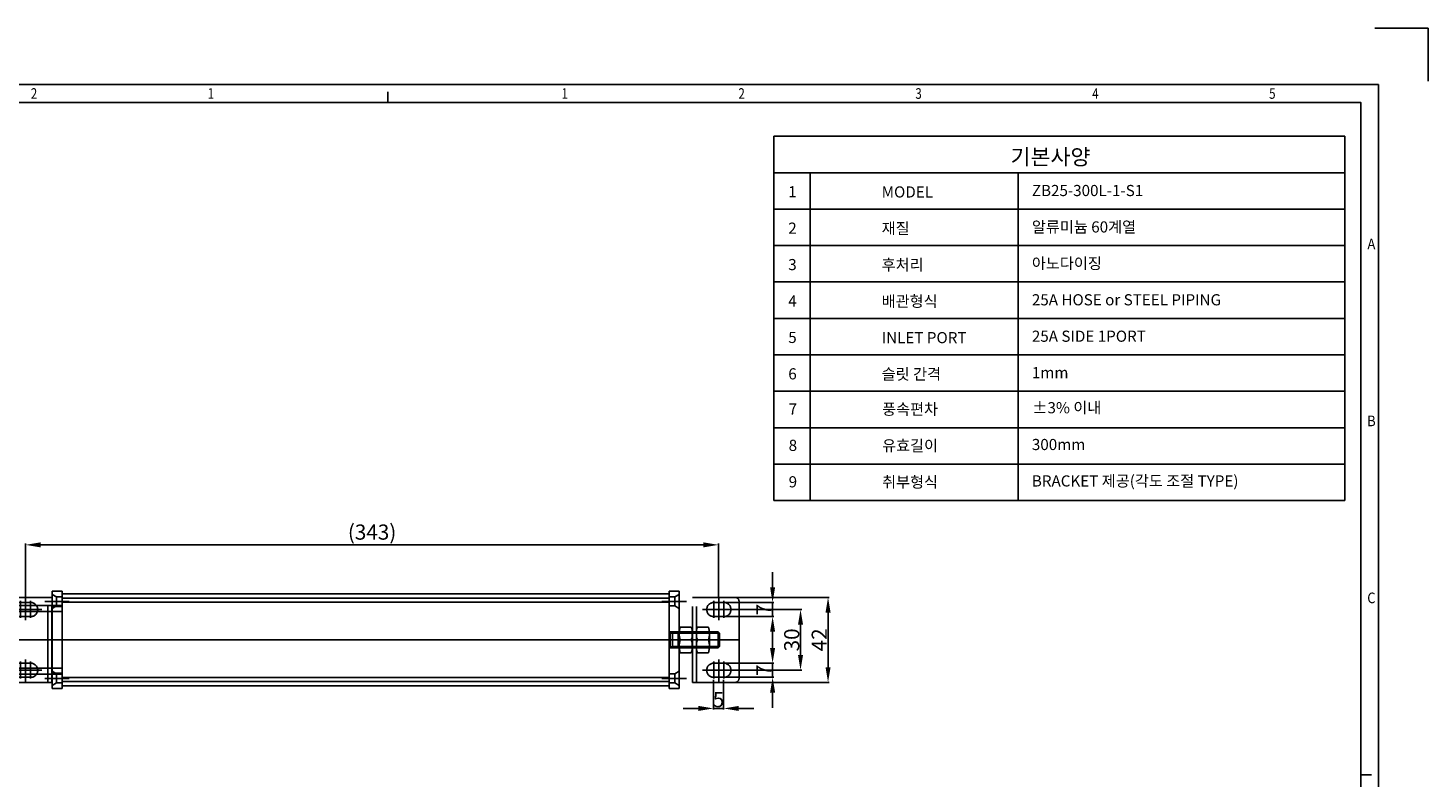
# Model space of a CAD drawing. Extents: x 478272 to 479311, y 244724 to 245458.
# Drawn here: x 478619 to 479311, y 245088 to 245458 of the extents above; entities that cross this region are included whole.
import ezdxf
from ezdxf.enums import TextEntityAlignment as Align
from ezdxf.lldxf.tags import DXFTag

# ---------------------------------------------------------------- set-up
doc = ezdxf.new("R2010")
doc.units = 0
doc.header["$LTSCALE"] = 30
doc.header["$MEASUREMENT"] = 0
doc.header["$PDSIZE"] = 50
for name, pattern in [('CEN', [29, 20, -3, 3, -3]), ('CENTER', [30, 25, -2, 1, -2]), ('CENTER2', [1.125, 0.75, -0.125, 0.125, -0.125]), ('HIDDEN', [0.375, 0.25, -0.125]), ('PHANTOM', [2.5, 1.25, -0.25, 0.25, -0.25, 0.25, -0.25])]:
    doc.linetypes.add(name, pattern=pattern)
doc.layers.get('0').update_dxf_attribs({"linetype": 'CONTINUOUS'})
doc.layers.get('DEFPOINTS').update_dxf_attribs({"linetype": 'CONTINUOUS'})
for name, color, linetype in [('3', 1, 'CENTER2'), ('CL', 1, 'CENTER'), ('FL', 3, 'CONTINUOUS')]:
    doc.layers.add(name, color=color, linetype=linetype)
doc.styles.add('ROMANS', font='ROMANS.SHX')
doc.styles.add('STYLE', font='simple', dxfattribs={"width": 0.9, "bigfont": 'KORfast'})
tags = doc.linetypes.add('HIDDEN2', pattern=[0.1875, 0.125, -0.0625]).pattern_tags.tags
tags[6:7] = [DXFTag(74, 4), DXFTag(75, 0), DXFTag(340, '0'), DXFTag(46, 0.0), DXFTag(50, 0.0), DXFTag(44, 0.0), DXFTag(45, 0.0)]
tags[4:5] = [DXFTag(74, 4), DXFTag(75, 0), DXFTag(340, '0'), DXFTag(46, 0.0), DXFTag(50, 0.0), DXFTag(44, 0.0), DXFTag(45, 0.0)]
doc.dimstyles.get("Standard").update_dxf_attribs({"dimtxt": 0.18, "dimasz": 0.18, "dimexe": 0.18, "dimexo": 0.0625, "dimgap": 0.09, "dimtad": 0, "dimtih": 1, "dimtoh": 1, "dimdec": 4, "dimzin": 0, "dimdsep": 46, "dimtxsty": 'Standard', "dimcen": 0.09, "dimadec": 0, "dimazin": 0, "dimtfac": 1, "dimtdec": 4, "dimtofl": 0, "dimtmove": 0, "dimatfit": 3, "dimfxl": 0, "dimtolj": 1, "dimtzin": 0, "dimarcsym": 0})

# ---------------------------------------------------------------- blocks, each defined once
blk = doc.blocks.new('*D12')
at = {"color": 3, "lineweight": -2}
for p, q in [((478618.12, 245177.38), (478618.12, 245203.58)), ((478625.62, 245202.98), (478953.24, 245202.98)), ((478960.74, 245177.38), (478960.74, 245203.58))]:
    blk.add_line(p, q, dxfattribs=at)
at = {"color": 3}
for points in [[(478625.62, 245204.23), (478625.62, 245201.73), (478618.12, 245202.98)], [(478953.24, 245201.73), (478953.24, 245204.23), (478960.74, 245202.98)]]:
    blk.add_solid(points, dxfattribs=at)
at = {"layer": 'DEFPOINTS', "color": 0}
for p in [(478960.74, 245202.98), (478618.12, 245176.78), (478960.74, 245176.78)]:
    blk.add_point(p, dxfattribs=at)
at = {"color": 7, "insert": (478789.43, 245209.3), "char_height": 7.5, "attachment_point": 5, "style": 'ROMANS'}
blk.add_mtext('\\A1;(343)', dxfattribs=at)
blk = doc.blocks.new('*D13')
at = {"color": 3, "lineweight": -2}
for p, q in [((478958.24, 245136.32), (478958.24, 245121.55)), ((478963.24, 245136.32), (478963.24, 245121.55)), ((478950.74, 245122.15), (478943.24, 245122.15)), ((478958.24, 245122.15), (478963.24, 245122.15)), ((478970.74, 245122.15), (478978.24, 245122.15))]:
    blk.add_line(p, q, dxfattribs=at)
at = {"color": 3}
for points in [[(478950.74, 245120.9), (478950.74, 245123.4), (478958.24, 245122.15)], [(478970.74, 245123.4), (478970.74, 245120.9), (478963.24, 245122.15)]]:
    blk.add_solid(points, dxfattribs=at)
at = {"layer": 'DEFPOINTS', "color": 0}
for p in [(478958.24, 245136.92), (478963.24, 245136.92), (478963.24, 245122.15)]:
    blk.add_point(p, dxfattribs=at)
at = {"color": 7, "insert": (478960.74, 245126.5), "char_height": 7.5, "attachment_point": 5, "style": 'ROMANS'}
blk.add_mtext('\\A1;5', dxfattribs=at)
blk = doc.blocks.new('*D18')
at = {"color": 3, "lineweight": -2}
for p, q in [((478967.84, 245177.02), (479015.46, 245177.02)), ((479014.86, 245142.52), (479014.86, 245169.52)), ((478967.84, 245135.02), (479015.46, 245135.02))]:
    blk.add_line(p, q, dxfattribs=at)
at = {"color": 3}
for points in [[(479016.11, 245169.52), (479013.61, 245169.52), (479014.86, 245177.02)], [(479013.61, 245142.52), (479016.11, 245142.52), (479014.86, 245135.02)]]:
    blk.add_solid(points, dxfattribs=at)
at = {"layer": 'DEFPOINTS', "color": 0}
for p in [(478967.24, 245177.02), (479014.86, 245177.02), (478967.24, 245135.02)]:
    blk.add_point(p, dxfattribs=at)
at = {"color": 7, "insert": (479010.51, 245156.02), "char_height": 7.5, "attachment_point": 5, "rotation": 90, "style": 'ROMANS'}
blk.add_mtext('\\A1;42', dxfattribs=at)
blk = doc.blocks.new('*D19')
at = {"color": 3, "lineweight": -2}
for p, q in [((478968.31, 245171.02), (479001.86, 245171.02)), ((479001.26, 245148.52), (479001.26, 245163.52)), ((478968.31, 245141.02), (479001.86, 245141.02))]:
    blk.add_line(p, q, dxfattribs=at)
at = {"color": 3}
for points in [[(479002.51, 245163.52), (479000.01, 245163.52), (479001.26, 245171.02)], [(479000.01, 245148.52), (479002.51, 245148.52), (479001.26, 245141.02)]]:
    blk.add_solid(points, dxfattribs=at)
at = {"layer": 'DEFPOINTS', "color": 0}
for p in [(478967.71, 245171.02), (479001.26, 245171.02), (478967.71, 245141.02)]:
    blk.add_point(p, dxfattribs=at)
at = {"color": 7, "insert": (478996.91, 245156.02), "char_height": 7.5, "attachment_point": 5, "rotation": 90, "style": 'ROMANS'}
blk.add_mtext('\\A1;30', dxfattribs=at)
blk = doc.blocks.new('*D20')
at = {"color": 3, "lineweight": -2}
for p, q in [((478987.45, 245152.02), (478987.45, 245159.52)), ((478962.34, 245144.52), (478988.05, 245144.52)), ((478987.45, 245137.52), (478987.45, 245144.52)), ((478962.34, 245137.52), (478988.05, 245137.52)), ((478987.45, 245130.02), (478987.45, 245122.52))]:
    blk.add_line(p, q, dxfattribs=at)
at = {"color": 3}
for points in [[(478986.2, 245152.02), (478988.7, 245152.02), (478987.45, 245144.52)], [(478988.7, 245130.02), (478986.2, 245130.02), (478987.45, 245137.52)]]:
    blk.add_solid(points, dxfattribs=at)
at = {"layer": 'DEFPOINTS', "color": 0}
for p in [(478961.74, 245144.52), (478987.45, 245144.52), (478961.74, 245137.52)]:
    blk.add_point(p, dxfattribs=at)
at = {"color": 7, "insert": (478983.1, 245141.02), "char_height": 7.5, "attachment_point": 5, "rotation": 90, "style": 'ROMANS'}
blk.add_mtext('\\A1;7', dxfattribs=at)
blk = doc.blocks.new('*D21')
at = {"color": 3, "lineweight": -2}
for p, q in [((478987.45, 245182.02), (478987.45, 245189.52)), ((478962.34, 245174.52), (478988.05, 245174.52)), ((478987.45, 245167.52), (478987.45, 245174.52)), ((478962.34, 245167.52), (478988.05, 245167.52)), ((478987.45, 245160.02), (478987.45, 245152.52))]:
    blk.add_line(p, q, dxfattribs=at)
at = {"color": 3}
for points in [[(478986.2, 245182.02), (478988.7, 245182.02), (478987.45, 245174.52)], [(478988.7, 245160.02), (478986.2, 245160.02), (478987.45, 245167.52)]]:
    blk.add_solid(points, dxfattribs=at)
at = {"layer": 'DEFPOINTS', "color": 0}
for p in [(478961.74, 245174.52), (478987.45, 245174.52), (478961.74, 245167.52)]:
    blk.add_point(p, dxfattribs=at)
at = {"color": 7, "insert": (478983.1, 245171.02), "char_height": 7.5, "attachment_point": 5, "rotation": 90, "style": 'ROMANS'}
blk.add_mtext('\\A1;7', dxfattribs=at)
blk = doc.blocks.new('A$C2063185A')
at = {"layer": '3', "color": 6, "linetype": 'PHANTOM'}
for p, q in [((0, 42), (2, 42)), ((0, 42), (0, 0)), ((2, 42), (2, 0)), ((21, 42), (2, 42)), ((13, 30.69), (13, 41.77)), ((21.47, 36), (4.97, 36)), ((10.5, 31.71), (10.5, 40.1)), ((15.5, 39.5), (10.5, 39.5)), ((15.5, 39.5), (10.5, 39.5)), ((15.5, 31.71), (15.5, 40.1)), ((23, 40), (23, 2)), ((15.5, 32.5), (10.5, 32.5)), ((15.5, 32.5), (10.5, 32.5)), ((0, 21), (23, 21)), ((10.5, 10.03), (10.5, 1.65)), ((15.5, 9.5), (10.5, 9.5)), ((15.5, 9.5), (10.5, 9.5)), ((13, 11.31), (13, 0.23)), ((15.5, 10.03), (15.5, 1.65)), ((21.47, 6), (4.97, 6)), ((15.5, 2.5), (10.5, 2.5)), ((15.5, 2.5), (10.5, 2.5)), ((0, 0), (2, 0)), ((21, 0), (2, 0))]:
    blk.add_line(p, q, dxfattribs=at)
for centre, radius, start, end in [((21, 40), 2, 0, 90), ((10.5, 36), 3.5, 90, 270), ((15.5, 36), 3.5, 270, 90), ((10.5, 6), 3.5, 90, 270), ((15.5, 6), 3.5, 270, 90), ((21, 2), 2, 270, 0)]:
    blk.add_arc(centre, radius, start, end, dxfattribs=at)
blk = doc.blocks.new('A$C71542805')
at = {"color": 6, "linetype": 'PHANTOM'}
for p, q in [((3.74, 8), (3.74, 0)), ((3.74, 8), (28.07, 8)), ((5.42, 8), (5.42, 0)), ((28.07, 8), (28.07, 0)), ((28.07, 8), (28.74, 7.32)), ((28.74, 7.32), (28.74, 0.68)), ((28.74, 0.68), (28.07, 0)), ((28.07, 0), (3.74, 0))]:
    blk.add_line(p, q, dxfattribs=at)
at = {"layer": 'CL', "color": 6, "linetype": 'PHANTOM'}
blk.add_line((0, 4), (30.74, 4), dxfattribs=at)
at = {"layer": 'FL', "color": 6, "linetype": 'PHANTOM'}
for p, q in [((5.42, 7.32), (4.24, 8)), ((28.74, 7.32), (5.42, 7.32)), ((5.42, 0.68), (4.24, 0)), ((28.74, 0.68), (5.42, 0.68))]:
    blk.add_line(p, q, dxfattribs=at)
blk = doc.blocks.new('A$C222D03ED')
at = {"color": 1, "linetype": 'CEN'}
for p, q in [((12.08, 43), (0, 43)), ((11.6, 24), (0.6, 24)), ((12.08, 5), (0, 5))]:
    blk.add_line(p, q, dxfattribs=at)
at = {"color": 0}
for p, q in [((3.6, 48), (3.6, 0)), ((8.6, 48), (3.6, 48)), ((8.6, 48), (8.6, 0)), ((8.6, 0), (3.6, 0))]:
    blk.add_line(p, q, dxfattribs=at)
at = {"color": 3, "linetype": 'HIDDEN2'}
for p, q in [((3.6, 46.5), (5.8, 45.25)), ((5.8, 40.75), (5.8, 45.25)), ((5.8, 40.75), (3.6, 39.5)), ((3.6, 8.5), (5.8, 7.25)), ((5.8, 2.75), (5.8, 7.25)), ((5.8, 2.75), (3.6, 1.5))]:
    blk.add_line(p, q, dxfattribs=at)
at = {"color": 3, "linetype": 'HIDDEN'}
for p, q in [((8.6, 45.25), (5.8, 45.25)), ((8.6, 40.75), (5.8, 40.75)), ((8.6, 28), (3.6, 28)), ((3.6, 28), (4.1, 27.4)), ((8.6, 28), (8.1, 27.4)), ((4.1, 27.4), (4.1, 20.6)), ((8.1, 27.4), (4.1, 27.4)), ((8.1, 27.4), (8.1, 20.6)), ((4.1, 20.6), (3.6, 20)), ((8.6, 20), (3.6, 20)), ((8.1, 20.6), (4.1, 20.6)), ((8.1, 20.6), (8.6, 20)), ((8.6, 7.25), (5.8, 7.25)), ((8.6, 2.75), (5.8, 2.75))]:
    blk.add_line(p, q, dxfattribs=at)
blk = doc.blocks.new('A$C3D9B397C')
at = {"color": 0}
for p, q in [((1.35, 9.56), (1.35, 3.14)), ((7.35, 12.7), (1.85, 12.7)), ((7.85, 9.56), (7.85, 3.14)), ((7.35, 6.35), (1.85, 6.35)), ((7.35, 0), (1.85, 0))]:
    blk.add_line(p, q, dxfattribs=at)
at = {"color": 1, "linetype": 'CEN'}
blk.add_line((9.7, 6.35), (0, 6.35), dxfattribs=at)
at = {"color": 0}
for centre, radius, start, end in [((11.68, 9.53), 10.33, 162.09919, 197.90081), ((-2.48, 9.53), 10.33, 342.09919, 17.90081), ((11.68, 3.18), 10.33, 162.09919, 197.90081), ((1.85, 6.35), 0.000000000116, 0, 68.19859), ((7.35, 6.35), 0.00000000012, 165.96376, 243.43495), ((-2.48, 3.18), 10.33, 342.09919, 17.90081)]:
    blk.add_arc(centre, radius, start, end, dxfattribs=at)
blk = doc.blocks.new('A$C59271F9C')
at = {"color": 3, "linetype": 'HIDDEN2'}
for p, q in [((1.35, 9.56), (1.35, 3.14)), ((7.35, 12.7), (1.85, 12.7)), ((7.85, 9.56), (7.85, 3.14)), ((7.35, 6.35), (1.85, 6.35)), ((7.35, 0), (1.85, 0))]:
    blk.add_line(p, q, dxfattribs=at)
at = {"color": 1, "linetype": 'CEN'}
blk.add_line((9.7, 6.35), (0, 6.35), dxfattribs=at)
at = {"color": 3, "linetype": 'HIDDEN2'}
for centre, radius, start, end in [((11.68, 9.53), 10.33, 162.09919, 197.90081), ((-2.48, 9.53), 10.33, 342.09919, 17.90081), ((11.68, 3.18), 10.33, 162.09919, 197.90081), ((1.85, 6.35), 0.000000000116, 0, 68.19859), ((7.35, 6.35), 0.00000000012, 165.96376, 243.43495), ((-2.48, 3.18), 10.33, 342.09919, 17.90081)]:
    blk.add_arc(centre, radius, start, end, dxfattribs=at)
blk = doc.blocks.new('G$C44A5FD14')
at = {"color": 0, "xscale": -1, "rotation": 180}
blk.add_blockref('A$C222D03ED', (18.4, 48), dxfattribs=at)
at = {"color": 0, "xscale": -1}
for name, p in [('A$C71542805', (30.74, 20)), ('A$C59271F9C', (14.85, 17.65)), ('A$C3D9B397C', (23.35, 17.65))]:
    blk.add_blockref(name, p, dxfattribs=at)
blk = doc.blocks.new('G$CC9FBE2C0')
at = {"color": 1, "linetype": 'CEN'}
for p, q in [((12.08, 43), (0, 43)), ((11.6, 24), (0.6, 24)), ((12.08, 5), (0, 5))]:
    blk.add_line(p, q, dxfattribs=at)
at = {"color": 0}
for p, q in [((3.6, 0), (3.6, 48)), ((8.6, 48), (3.6, 48)), ((8.6, 0), (8.6, 48)), ((8.6, 0), (3.6, 0))]:
    blk.add_line(p, q, dxfattribs=at)
at = {"color": 3, "linetype": 'HIDDEN2'}
for p, q in [((5.8, 45.25), (3.6, 46.5)), ((5.8, 45.25), (5.8, 40.75)), ((3.6, 39.5), (5.8, 40.75)), ((3.6, 40.5), (8.6, 40.5)), ((5.8, 7.25), (3.6, 8.5)), ((3.6, 7.5), (8.6, 7.5)), ((5.8, 7.25), (5.8, 2.75)), ((3.6, 1.5), (5.8, 2.75))]:
    blk.add_line(p, q, dxfattribs=at)
at = {"color": 3, "linetype": 'HIDDEN'}
for p, q in [((8.6, 45.25), (5.8, 45.25)), ((8.6, 40.75), (5.8, 40.75)), ((8.6, 7.25), (5.8, 7.25)), ((8.6, 2.75), (5.8, 2.75))]:
    blk.add_line(p, q, dxfattribs=at)
blk = doc.blocks.new('A$C0DC43C47')
at = {"color": 1, "linetype": 'CEN'}
blk.add_line((17, 50.28), (17, 2), dxfattribs=at)
at = {"color": 0}
for p, q in [((0, 48), (0, 20)), ((34, 48), (0, 48)), ((34, 48), (34, 20)), ((34, 20), (0, 20)), ((0, 20), (1, 6)), ((34, 20), (33, 6)), ((33, 6), (1, 6)), ((2, 5), (1, 6)), ((32, 5), (2, 5)), ((32, 5), (33, 6))]:
    blk.add_line(p, q, dxfattribs=at)
at = {"color": 3, "linetype": 'HIDDEN2'}
for p, q in [((3, 48), (3, 5)), ((31, 48), (31, 5))]:
    blk.add_line(p, q, dxfattribs=at)
at = {"color": 3}
for p, q in [((1, 20), (2.07, 5)), ((33, 20), (31.93, 5))]:
    blk.add_line(p, q, dxfattribs=at)

msp = doc.modelspace()

# ---------------------------------------------------------------- linework, layer by layer
at = {"color": 7, "linetype": 'Continuous'}
for p, q in [((479285.25237, 245458.4093), (479311.49151, 245458.4093)), ((479311.49151, 245458.4093), (479311.49151, 245432.17016)), ((478307.40708, 245430.42089), (479287.00164, 245430.42089)), ((479287.00164, 245430.42089), (479287.00164, 244748.20325)), ((478797.20436, 245421.67451), (478797.20436, 245426.92233)), ((479278.25526, 245089.31207), (479283.50309, 245089.31207))]:
    msp.add_line(p, q, dxfattribs=at)
at = {"color": 0}
for p, q in [((478988.10456, 245404.89424), (478988.10456, 245224.89424)), ((478988.10456, 245404.89424), (479270.39248, 245404.89424)), ((479270.39248, 245404.89424), (479270.39248, 245224.89424)), ((478988.10456, 245386.89424), (479270.39248, 245386.89424)), ((479006.10456, 245386.89424), (479006.10456, 245224.89424)), ((479108.83748, 245386.89424), (479108.83748, 245224.89424)), ((478988.10456, 245368.89424), (479270.39248, 245368.89424)), ((478988.10456, 245350.89424), (479270.39248, 245350.89424)), ((478988.10456, 245332.89424), (479270.39248, 245332.89424)), ((478988.10456, 245314.89424), (479270.39248, 245314.89424)), ((478988.10456, 245296.89424), (479270.39248, 245296.89424)), ((478988.10456, 245278.89424), (479270.39248, 245278.89424)), ((478988.10456, 245260.89424), (479270.39248, 245260.89424)), ((478988.10456, 245242.89424), (479270.39248, 245242.89424)), ((478988.10456, 245224.89424), (479270.39248, 245224.89424)), ((478636.24295, 245133.30442), (478636.24295, 245178.73278)), ((478636.24295, 245178.73278), (478936.24295, 245178.73278)), ((478936.24295, 245133.30442), (478936.24295, 245178.73278)), ((478636.24295, 245133.30442), (478936.24295, 245133.30442))]:
    msp.add_line(p, q, dxfattribs=at)
at = {"color": 3, "linetype": 'HIDDEN2'}
for p, q in [((478636.24295, 245176.63928), (478936.24295, 245176.63928)), ((478636.24295, 245174.67518), (478936.24295, 245174.67518)), ((478636.24295, 245137.36202), (478936.24295, 245137.36202)), ((478636.24295, 245135.39792), (478936.24295, 245135.39792))]:
    msp.add_line(p, q, dxfattribs=at)
at = {"color": 1, "linetype": 'CEN'}
msp.add_line((478612.58744, 245156.0186), (478936.24295, 245156.0186), dxfattribs=at)
at = {"color": 7, "linetype": 'Continuous'}
msp.add_lwpolyline([(479278.25526, 244756.94963), (479278.25526, 245421.67451), (478316.15346, 245421.67451), (478316.15346, 244756.94963)], close=True, dxfattribs=at)

# ---------------------------------------------------------------- block references
at = {"color": 0}
msp.add_blockref('G$CC9FBE2C0', (478627.64218, 245132.0186), dxfattribs=at)
at = {"color": 0, "xscale": -1}
msp.add_blockref('G$C44A5FD14', (478963.24295, 245132.0186), dxfattribs=at)
at = {"color": 0}
for name, p, rotation in [('A$C0DC43C47', (478588.24307, 245173.01827), 270), ('A$C2063185A', (478631.11576, 245177.01836), 180)]:
    msp.add_blockref(name, p, dxfattribs=dict(at, rotation=rotation))
at = {"color": 0, "xscale": -1, "rotation": 180}
msp.add_blockref('A$C2063185A', (478947.87014, 245177.01836), dxfattribs=at)

# ---------------------------------------------------------------- texts
at = {"color": 7, "linetype": 'Continuous', "style": 'STYLE'}
for s, width, p in [('2', 0.8, (478622.27676, 245426.0477)), ('1', 0.8, (478709.74056, 245426.0477)), ('1', 0.8, (478884.66816, 245426.0477)), ('2', 0.8, (478972.13196, 245426.0477)), ('3', 0.8, (479059.59576, 245426.0477)), ('4', 0.8, (479147.05956, 245426.0477)), ('5', 0.8, (479234.52336, 245426.0477)), ('A', 0.9, (479283.50309, 245351.70347)), ('B', 0.9, (479283.50309, 245264.23967)), ('C', 0.9, (479283.50309, 245176.77587))]:
    msp.add_text(s, height=5.24783, dxfattribs=dict(at, width=width)).set_placement(p, align=Align.MIDDLE_CENTER)
at = {"color": 2, "attachment_point": 7}
for s, insert, char_height in [('{\\fGulim|b0|i0|c129|p50;기본사양}', (479105.09012, 245390.80742), 7.8699428), ('{\\fGulim|b0|i0|c129|p50;ZB25-300L-1-S1}', (479115.64015, 245375.34569), 5.5089599), ('{\\fGulim|b0|i0|c129|p50;1}', (478995.19488, 245374.74155), 5.5089599), ('{\\fGulim|b0|i0|c129|p50;MODEL}', (479041.37927, 245374.63448), 5.5089599), ('{\\fGulim|b0|i0|c129|p50;2}', (478995.19488, 245356.74155), 5.5089599), ('{\\fGulim|b0|i0|c129|p50;재질}', (479041.37927, 245356.63448), 5.5089599), ('{\\fGulim|b0|i0|c129|p50;알류미늄 60계열}', (479115.64015, 245357.34569), 5.5089599), ('{\\fGulim|b0|i0|c129|p50;3}', (478995.19488, 245338.74155), 5.5089599), ('{\\fGulim|b0|i0|c129|p50;후처리}', (479041.37927, 245338.63448), 5.5089599), ('{\\fGulim|b0|i0|c129|p50;아노다이징}', (479115.64015, 245339.34569), 5.5089599), ('{\\fGulim|b0|i0|c129|p50;4}', (478995.19488, 245320.74155), 5.5089599), ('{\\fGulim|b0|i0|c129|p50;배관형식}', (479041.37927, 245320.63448), 5.5089599), ('{\\fGulim|b0|i0|c129|p50;25A HOSE or STEEL PIPING }', (479115.64015, 245321.34569), 5.5089599), ('{\\fGulim|b0|i0|c129|p50;5}', (478995.19488, 245302.74155), 5.5089599), ('{\\fGulim|b0|i0|c129|p50;INLET PORT}', (479041.37927, 245302.63448), 5.5089599), ('{\\fGulim|b0|i0|c129|p50;25A SIDE 1PORT}', (479115.64015, 245303.34569), 5.5089599), ('{\\fGulim|b0|i0|c129|p50;슬릿 간격}', (479041.37927, 245284.63448), 5.5089599), ('{\\fGulim|b0|i0|c129|p50;1mm}', (479115.64015, 245285.34569), 5.5089599), ('{\\fGulim|b0|i0|c129|p50;6}', (478995.19488, 245284.74155), 5.5089599), ('{\\fGulim|b0|i0|c129|p50;7}', (478995.3991, 245267.39751), 5.5089599), ('{\\fGulim|b0|i0|c129|p50;풍속편차}', (479041.58349, 245267.29044), 5.5089599), ('{\\fGulim|b0|i0|c129|p50;%%P3% 이내}', (479115.84437, 245268.00166), 5.5089599), ('{\\fGulim|b0|i0|c129|p50;8}', (478995.3991, 245249.39751), 5.5089599), ('{\\fGulim|b0|i0|c129|p50;유효길이}', (479041.58349, 245249.29044), 5.5089599), ('{\\fGulim|b0|i0|c129|p50;300mm}', (479115.64015, 245249.824), 5.5089599), ('{\\fGulim|b0|i0|c129|p50;9}', (478995.3991, 245231.39751), 5.5089599), ('{\\fGulim|b0|i0|c129|p50;취부형식}', (479041.58349, 245231.29044), 5.5089599), ('{\\fGulim|b0|i0|c129|p50;BRACKET 제공(각도 조절 TYPE)}', (479115.64015, 245231.824), 5.5089599)]:
    msp.add_mtext(s, dxfattribs=dict(at, insert=insert, char_height=char_height))

# ---------------------------------------------------------------- dimensions: what is measured, and where the dimension line sits
at = {"color": 0}
dim = msp.add_linear_dim(base=(478960.74295, 245202.98375), p1=(478618.11521, 245176.78458), p2=(478960.74295, 245176.78458), text='(343)', dimstyle='Standard', override={"dimscale": 30, "dimtxt": 0.25, "dimasz": 0.25, "dimexe": 0.02, "dimexo": 0.02, "dimgap": 0.02, "dimtad": 1, "dimtih": 0, "dimtoh": 0, "dimzin": 8, "dimtxsty": 'ROMANS', "dimclrd": 3, "dimclre": 3, "dimclrt": 7, "dimtix": 1, "dimtofl": 1, "dimtmove": 2, "dimtzin": 8}, dxfattribs=at)
dim.commit()
dim.dimension.update_dxf_attribs({"geometry": '*D12', "text_midpoint": (478789.42908, 245209.29804)})
for base, p1, p2, picture, middle in [((478987.45055, 245174.5186), (478961.74295, 245167.5186), (478961.74295, 245174.5186), '*D21', (478983.10055, 245171.0186)), ((479014.85917, 245177.0186), (478967.24295, 245135.0186), (478967.24295, 245177.0186), '*D18', (479010.50917, 245156.0186)), ((479001.2611, 245171.0186), (478967.71072, 245141.0186), (478967.71072, 245171.0186), '*D19', (478996.9111, 245156.0186)), ((478987.45055, 245144.5186), (478961.74295, 245137.5186), (478961.74295, 245144.5186), '*D20', (478983.10055, 245141.0186))]:
    dim = msp.add_linear_dim(base=base, p1=p1, p2=p2, angle=270, dimstyle='Standard', override={"dimscale": 30, "dimtxt": 0.25, "dimasz": 0.25, "dimexe": 0.02, "dimexo": 0.02, "dimgap": 0.02, "dimtad": 1, "dimtih": 0, "dimtoh": 0, "dimzin": 8, "dimtxsty": 'ROMANS', "dimclrd": 3, "dimclre": 3, "dimclrt": 7, "dimtix": 1, "dimtofl": 1, "dimtmove": 2, "dimtzin": 8}, dxfattribs=at)
    dim.commit()
    dim.dimension.update_dxf_attribs({"geometry": picture, "text_midpoint": middle})
dim = msp.add_linear_dim(base=(478963.24295, 245122.14662), p1=(478958.24295, 245136.92332), p2=(478963.24295, 245136.92332), dimstyle='Standard', override={"dimscale": 30, "dimtxt": 0.25, "dimasz": 0.25, "dimexe": 0.02, "dimexo": 0.02, "dimgap": 0.02, "dimtad": 1, "dimtih": 0, "dimtoh": 0, "dimzin": 8, "dimtxsty": 'ROMANS', "dimclrd": 3, "dimclre": 3, "dimclrt": 7, "dimtix": 1, "dimtofl": 1, "dimtmove": 2, "dimtzin": 8}, dxfattribs=at)
dim.commit()
dim.dimension.update_dxf_attribs({"geometry": '*D13', "text_midpoint": (478960.74295, 245126.49662)})

doc.saveas('drawing.dxf')
